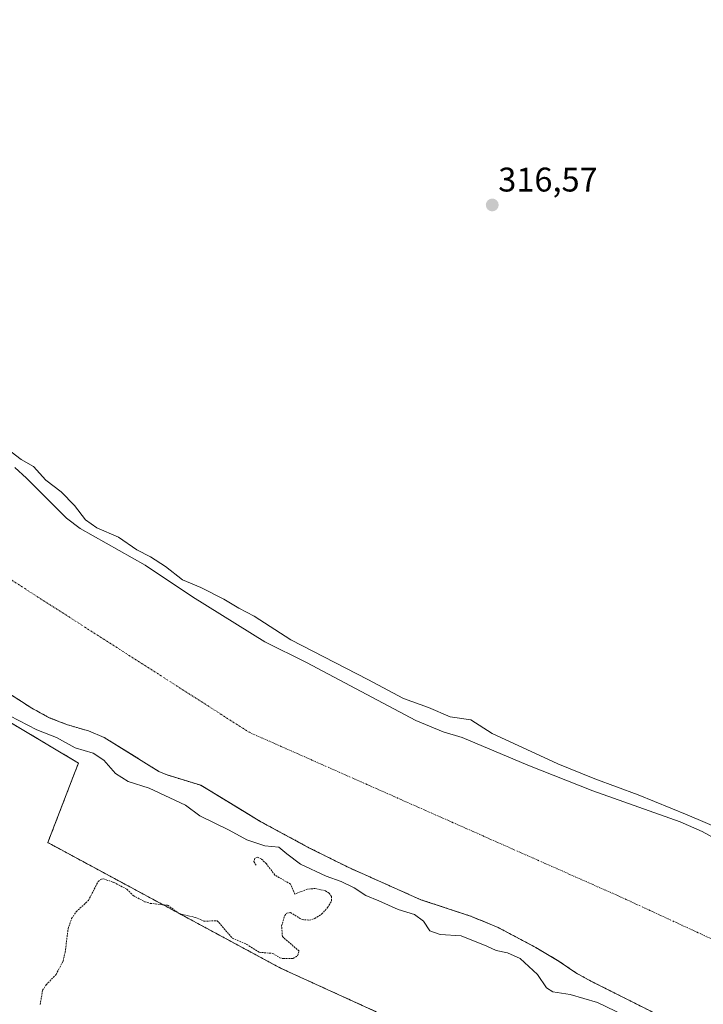
# Model space of a CAD drawing. Units: metres. Extents: x 594052 to 597507, y 4710562 to 4712922.
# Drawn here: x 596350 to 596550, y 4711497 to 4711785 of the extents above; entities that cross this region are included whole.
import ezdxf
from ezdxf.enums import TextEntityAlignment as Align

# ---------------------------------------------------------------- set-up
doc = ezdxf.new("R2010")
doc.units = ezdxf.units.M
doc.header["$MEASUREMENT"] = 0
doc.linetypes.add('TRAZO_Y_PUNTO', pattern=[1, 0.5, -0.25, 0, -0.25])
doc.linetypes.add('TRAZOS', pattern=[0.75, 0.5, -0.25])
for name, color, linetype, lineweight in [('Arbolado forestal', 92, 'TRAZOS', 0), ('Arbolado forestal CxS', 92, 'Continuous', 0), ('Carátula', 7, 'Continuous', 5), ('Corriente natural Cxs', 5, 'Continuous', 13), ('Corriente natural eje', 5, 'TRAZO_Y_PUNTO', 0), ('Corriente natural superficial', 5, 'Continuous', 13), ('Cultivos herbáceos CxS', 92, 'Continuous', 0), ('Curva de nivel auxiliar', 36, 'TRAZOS', 0), ('Curva de nivel normal', 36, 'Continuous', 0), ('Punto de cota en terreno', 7, 'Continuous', 0), ('Rótulo de punto de cota en terreno', 19, 'Continuous', 0), ('Suelo desnudo', 252, 'Continuous', 0), ('Suelo desnudo CxS', 43, 'Continuous', 0)]:
    doc.layers.add(name, color=color, linetype=linetype, lineweight=lineweight)
doc.styles.add('Arial', font='txt', dxfattribs={"height": 0.2})

# ---------------------------------------------------------------- blocks, each defined once
blk = doc.blocks.new('*U150')
at = {"layer": 'Cultivos herbáceos CxS', "color": 92, "linetype": 'Continuous', "lineweight": 0}
blk.add_polyline3d([(596562.43, 4711540.29, 313.98), (596549.87, 4711547.17, 314.13), (596543.43, 4711550.05, 313.94), (596517.74, 4711559.14, 313.68), (596498.74, 4711566.63, 313.44), (596479.43, 4711574.77, 313.41), (596473.95, 4711576.45, 313.74), (596465.91, 4711579.73, 313.34), (596433.82, 4711596.77, 314.27), (596421.64, 4711602.78, 313.32), (596400.39, 4711616.06, 313.54), (596386.5, 4711625.27, 313.9), (596367.46, 4711636.02, 314.08), (596363.51, 4711639.09, 313.86), (596351.79, 4711650.85, 313.78), (596348.31, 4711653.91, 314.04)], dxfattribs=at)
blk = doc.blocks.new('*U155')
at = {"layer": 'Suelo desnudo CxS', "color": 43, "linetype": 'Continuous', "lineweight": 0}
for points in [[(596538.12, 4711492.81, 313.98), (596517.22, 4711503.33, 314.02), (596512.83, 4711505.73, 314.01), (596507.95, 4711509.09, 314.19), (596501.07, 4711513.17, 314.5), (596490.06, 4711519.02, 314.25), (596482.17, 4711522.3, 313.62), (596467.38, 4711527.2, 314.18), (596446.26, 4711536.6, 313.25), (596434.55, 4711542.45, 313.39), (596420.47, 4711550.05, 313.4), (596415.53, 4711553.04, 313.05), (596402.85, 4711560.74, 313.6), (596392.67, 4711563.89, 313.61), (596390.59, 4711564.8, 313.59), (596374.54, 4711574.8, 313.61), (596369.91, 4711576.69, 313.83), (596363.74, 4711578.49, 313.27), (596358.44, 4711580.58, 313.2), (596353.33, 4711583.35, 313.14), (596344.51, 4711589.01, 313.16)], [(596348.31, 4711653.91, 314.04), (596351.79, 4711650.85, 313.78), (596363.51, 4711639.09, 313.86), (596367.46, 4711636.02, 314.08), (596386.5, 4711625.27, 313.9), (596400.39, 4711616.06, 313.54), (596421.64, 4711602.78, 313.32), (596433.82, 4711596.77, 314.27), (596465.91, 4711579.73, 313.34), (596473.95, 4711576.45, 313.74), (596479.43, 4711574.77, 313.41), (596498.74, 4711566.63, 313.44), (596517.74, 4711559.14, 313.68), (596543.43, 4711550.05, 313.94), (596549.87, 4711547.17, 314.13), (596562.43, 4711540.29, 313.98)]]:
    blk.add_polyline3d(points, dxfattribs=at)
blk = doc.blocks.new('*U157')
at = {"layer": 'Cultivos herbáceos CxS', "color": 92, "linetype": 'Continuous', "lineweight": 0}
blk.add_polyline3d([(596255.68, 4711633.69, 317.36), (596366.98, 4711567.27, 316.85), (596365.83, 4711564.29, 318.68), (596358, 4711543.94, 317.97), (596426.22, 4711507.13, 317.24), (596508.79, 4711469.43, 317.03)], dxfattribs=at)
blk = doc.blocks.new('*U161')
at = {"layer": 'Corriente natural Cxs', "color": 5, "linetype": 'Continuous', "lineweight": 13}
for points in [[(596348.31, 4711653.91, 314.04), (596351.79, 4711650.85, 313.78), (596363.51, 4711639.09, 313.86), (596367.46, 4711636.02, 314.08), (596386.5, 4711625.27, 313.9), (596400.39, 4711616.06, 313.54), (596421.64, 4711602.78, 313.32), (596433.82, 4711596.77, 314.27), (596465.91, 4711579.73, 313.34), (596473.95, 4711576.45, 313.74), (596479.43, 4711574.77, 313.41), (596498.74, 4711566.63, 313.44), (596517.74, 4711559.14, 313.68), (596543.43, 4711550.05, 313.94), (596549.87, 4711547.17, 314.13), (596562.43, 4711540.29, 313.98)], [(596538.12, 4711492.81, 313.98), (596517.22, 4711503.33, 314.02), (596512.83, 4711505.73, 314.01), (596507.95, 4711509.09, 314.19), (596501.07, 4711513.17, 314.5), (596490.06, 4711519.02, 314.25), (596482.17, 4711522.3, 313.62), (596467.38, 4711527.2, 314.18), (596446.26, 4711536.6, 313.25), (596434.55, 4711542.45, 313.39), (596420.47, 4711550.05, 313.4), (596402.85, 4711560.74, 313.6), (596392.67, 4711563.89, 313.61), (596390.59, 4711564.8, 313.59), (596374.54, 4711574.8, 313.61), (596369.91, 4711576.69, 313.83), (596363.74, 4711578.49, 313.27), (596358.44, 4711580.58, 313.2), (596353.33, 4711583.35, 313.14), (596344.51, 4711589.01, 313.16)]]:
    blk.add_polyline3d(points, dxfattribs=at)
blk = doc.blocks.new('*U183')
at = {"layer": 'Curva de nivel normal', "color": 36, "linetype": 'Continuous', "lineweight": 0}
blk.add_polyline3d([(596346.83, 4711581.07, 315), (596354.78, 4711577.05, 315), (596360.52, 4711574.76, 315), (596365.99, 4711571.72, 315), (596371.29, 4711570.2, 315), (596374.42, 4711568.15, 315), (596377.8, 4711564.16, 315), (596381.55, 4711561.87, 315), (596387.74, 4711559.91, 315), (596398.4, 4711554.92, 315), (596402.58, 4711551.76, 315), (596411.13, 4711547.62, 315), (596416.33, 4711544.75, 315), (596421.62, 4711543.04, 315), (596425.74, 4711542.57, 315), (596428.08, 4711540.6, 315), (596432.12, 4711537.64, 315), (596439.6, 4711534.13, 315), (596444.04, 4711532.55, 315), (596447.78, 4711530.65, 315), (596451.22, 4711528.42, 315), (596455.03, 4711526.89, 315), (596460.74, 4711524.3, 315), (596465.49, 4711522.81, 315), (596468.18, 4711520.88, 315), (596469.99, 4711518.1, 315), (596472.99, 4711517.03, 315), (596479.21, 4711516.56, 315), (596486.69, 4711513.55, 315), (596489.43, 4711512.29, 315), (596492.8, 4711511.64, 315), (596496.46, 4711509.91, 315), (596501.53, 4711505.29, 315), (596504.18, 4711501.38, 315), (596506.06, 4711500.18, 315), (596511.17, 4711499.38, 315), (596519.16, 4711497.03, 315), (596532.3, 4711490.73, 315)], dxfattribs=at)
blk = doc.blocks.new('5PATER')
at = {"layer": 'Carátula', "linetype": 'Continuous', "lineweight": 5}
h = blk.add_hatch(color=250, dxfattribs=at)
edge = h.paths.add_edge_path()
edge.add_ellipse((0, 0.01), major_axis=(-1.33, -1.34), ratio=0.999422, start_angle=0, end_angle=360)

msp = doc.modelspace()

# ---------------------------------------------------------------- linework, layer by layer
at = {"layer": 'Arbolado forestal', "color": 92, "linetype": 'TRAZOS', "lineweight": 0}
for points in [[(596949.92, 4711325.12, 316.52), (596903.13, 4711342.45, 316.82), (596868.47, 4711352.85, 316.96), (596816.48, 4711368.45, 316.82), (596798.5, 4711371.47, 316.64), (596658.78, 4711418.32, 316.66), (596585.02, 4711444.78, 316.84), (596508.79, 4711469.43, 317.03), (596426.22, 4711507.13, 317.24), (596358, 4711543.94, 317.97), (596365.83, 4711564.29, 318.68), (596366.98, 4711567.27, 316.85), (596255.68, 4711633.69, 317.36), (596139.06, 4711728.17, 316.47), (596113.86, 4711748.59, 316.29), (596011.54, 4711816.8, 316.8), (595940.52, 4711866.9, 315.12)], [(596344.51, 4711589.01, 313.16), (596353.33, 4711583.35, 313.14), (596358.44, 4711580.58, 313.2), (596363.74, 4711578.49, 313.27), (596369.91, 4711576.69, 313.83), (596374.54, 4711574.8, 313.61), (596390.59, 4711564.8, 313.59), (596392.67, 4711563.89, 313.61), (596402.85, 4711560.74, 313.6), (596415.53, 4711553.04, 313.05), (596420.47, 4711550.05, 313.4), (596434.55, 4711542.45, 313.39), (596446.26, 4711536.6, 313.25), (596467.38, 4711527.2, 314.18), (596482.17, 4711522.3, 313.62), (596490.06, 4711519.02, 314.25), (596501.07, 4711513.17, 314.5), (596507.95, 4711509.09, 314.19), (596512.83, 4711505.73, 314.01), (596517.22, 4711503.33, 314.02), (596538.12, 4711492.81, 313.98)]]:
    msp.add_polyline3d(points, dxfattribs=at)
at = {"layer": 'Arbolado forestal CxS', "color": 92, "linetype": 'Continuous', "lineweight": 0}
for points in [[(596508.79, 4711469.43, 317.03), (596426.22, 4711507.13, 317.24), (596358, 4711543.94, 317.97), (596365.83, 4711564.29, 318.68), (596366.98, 4711567.27, 316.85), (596255.68, 4711633.69, 317.36)], [(596344.51, 4711589.01, 313.16), (596353.33, 4711583.35, 313.14), (596358.44, 4711580.58, 313.2), (596363.74, 4711578.49, 313.27), (596369.91, 4711576.69, 313.83), (596374.54, 4711574.8, 313.61), (596390.59, 4711564.8, 313.59), (596392.67, 4711563.89, 313.61), (596402.85, 4711560.74, 313.6), (596415.53, 4711553.04, 313.05), (596420.47, 4711550.05, 313.4), (596434.55, 4711542.45, 313.39), (596446.26, 4711536.6, 313.25), (596467.38, 4711527.2, 314.18), (596482.17, 4711522.3, 313.62), (596490.06, 4711519.02, 314.25), (596501.07, 4711513.17, 314.5), (596507.95, 4711509.09, 314.19), (596512.83, 4711505.73, 314.01), (596517.22, 4711503.33, 314.02), (596538.12, 4711492.81, 313.98)]]:
    msp.add_polyline3d(points, dxfattribs=at)
at = {"layer": 'Corriente natural eje', "color": 5, "linetype": 'TRAZO_Y_PUNTO', "lineweight": 0}
msp.add_polyline3d([(596317.77, 4711639.87, 313.25), (596417.04, 4711576.29, 313.48), (596525.23, 4711528.33, 313.69), (596565.65, 4711509.68, 313.15)], dxfattribs=at)
at = {"layer": 'Corriente natural superficial', "color": 5, "linetype": 'Continuous', "lineweight": 13}
for points in [[(596348.31, 4711653.91, 314.04), (596351.79, 4711650.85, 313.78), (596363.51, 4711639.09, 313.86), (596367.46, 4711636.02, 314.08), (596386.5, 4711625.27, 313.9), (596400.39, 4711616.06, 313.54), (596421.64, 4711602.78, 313.32), (596433.82, 4711596.77, 314.27), (596465.91, 4711579.73, 313.34), (596473.95, 4711576.45, 313.74), (596479.43, 4711574.77, 313.41), (596498.74, 4711566.63, 313.44), (596517.74, 4711559.14, 313.68), (596543.43, 4711550.05, 313.94), (596549.87, 4711547.17, 314.13), (596562.43, 4711540.29, 313.98), (596573.48, 4711535.5, 313.56), (596580.47, 4711533.35, 313.61), (596592.55, 4711530.21, 313.48)], [(596538.12, 4711492.81, 313.98), (596517.22, 4711503.33, 314.02), (596512.83, 4711505.73, 314.01), (596507.95, 4711509.09, 314.19), (596501.07, 4711513.17, 314.5), (596490.06, 4711519.02, 314.25), (596482.17, 4711522.3, 313.62), (596467.38, 4711527.2, 314.18), (596446.26, 4711536.6, 313.25), (596434.55, 4711542.45, 313.39), (596420.47, 4711550.05, 313.4), (596402.85, 4711560.74, 313.6), (596392.67, 4711563.89, 313.61), (596390.59, 4711564.8, 313.59), (596374.54, 4711574.8, 313.61), (596369.91, 4711576.69, 313.83), (596363.74, 4711578.49, 313.27), (596358.44, 4711580.58, 313.2), (596353.33, 4711583.35, 313.14), (596344.51, 4711589.01, 313.16)]]:
    msp.add_polyline3d(points, dxfattribs=at)
at = {"layer": 'Cultivos herbáceos CxS', "color": 92, "linetype": 'Continuous', "lineweight": 0}
for points in [[(596949.92, 4711325.12, 316.52), (596903.13, 4711342.45, 316.82), (596868.47, 4711352.85, 316.96), (596816.48, 4711368.45, 316.82), (596798.5, 4711371.47, 316.64), (596658.78, 4711418.32, 316.66), (596585.02, 4711444.78, 316.84), (596508.79, 4711469.43, 317.03), (596426.22, 4711507.13, 317.24), (596358, 4711543.94, 317.97), (596365.83, 4711564.29, 318.68), (596366.98, 4711567.27, 316.85), (596255.68, 4711633.69, 317.36), (596139.06, 4711728.17, 316.47), (596113.86, 4711748.59, 316.29), (596011.54, 4711816.8, 316.8), (595940.52, 4711866.9, 315.12)], [(596562.43, 4711540.29, 313.98), (596549.87, 4711547.17, 314.13), (596543.43, 4711550.05, 313.94), (596517.74, 4711559.14, 313.68), (596498.74, 4711566.63, 313.44), (596479.43, 4711574.77, 313.41), (596473.95, 4711576.45, 313.74), (596465.91, 4711579.73, 313.34), (596433.82, 4711596.77, 314.27), (596421.64, 4711602.78, 313.32), (596400.39, 4711616.06, 313.54), (596386.5, 4711625.27, 313.9), (596367.46, 4711636.02, 314.08), (596363.51, 4711639.09, 313.86), (596351.79, 4711650.85, 313.78), (596348.31, 4711653.91, 314.04)]]:
    msp.add_polyline3d(points, dxfattribs=at)
at = {"layer": 'Curva de nivel auxiliar', "color": 36, "linetype": 'TRAZOS', "lineweight": 0}
msp.add_polyline3d([(596355.75, 4711496.43, 317.5), (596356.48, 4711500.64, 317.5), (596357.52, 4711502.23, 317.5), (596360.44, 4711505.29, 317.5), (596362.46, 4711509.2, 317.5), (596363.08, 4711511.8, 317.5), (596363.94, 4711518.63, 317.5), (596364.96, 4711521.67, 317.5), (596366.33, 4711523.68, 317.5), (596369.91, 4711526.98, 317.5), (596372.77, 4711532.56, 317.5), (596373.69, 4711533.25, 317.5), (596374.43, 4711533.29, 317.5), (596377.35, 4711532.26, 317.5), (596381.21, 4711530.25, 317.5), (596383.04, 4711528.41, 317.5), (596386.42, 4711526.6, 317.5), (596388.02, 4711526.13, 317.5), (596393.12, 4711525.55, 317.5), (596396.46, 4711523.15, 317.5), (596401.29, 4711521.95, 317.5), (596403.74, 4711520.9, 317.5), (596407.67, 4711521.03, 317.5), (596412.1, 4711515.91, 317.5), (596416.34, 4711514.09, 317.5), (596419.94, 4711511.77, 317.5), (596423.93, 4711511.45, 317.5), (596426.02, 4711510.16, 317.5), (596427.04, 4711509.91, 317.5), (596429.92, 4711509.98, 317.5), (596431.19, 4711510.74, 317.5), (596431.67, 4711512.12, 317.5), (596426.78, 4711516.38, 317.5), (596426.54, 4711519.52, 317.5), (596427.44, 4711522.54, 317.5), (596428.04, 4711523.21, 317.5), (596429.15, 4711523.46, 317.5), (596432.52, 4711521.37, 317.5), (596434.67, 4711521.19, 317.5), (596436.27, 4711521.67, 317.5), (596438.27, 4711522.96, 317.5), (596440, 4711524.88, 317.5), (596441.2, 4711526.88, 317.5), (596441.21, 4711528.18, 317.5), (596440.44, 4711529.14, 317.5), (596439.31, 4711529.87, 317.5), (596436.4, 4711530.48, 317.5), (596434.08, 4711530.28, 317.5), (596430.41, 4711528.85, 317.5), (596429.16, 4711531.77, 317.5), (596424.53, 4711534.44, 317.5), (596422.08, 4711537.73, 317.5), (596420.58, 4711539.18, 317.5), (596419.44, 4711539.67, 317.5), (596418.66, 4711539.38, 317.5), (596418.43, 4711538.39, 317.5), (596419.13, 4711537.13, 317.5)], dxfattribs=at)
at = {"layer": 'Curva de nivel normal', "color": 36, "linetype": 'Continuous', "lineweight": 0}
msp.add_polyline3d([(596347.24, 4711658.58, 315), (596350.16, 4711656.28, 315), (596353.8, 4711654.19, 315), (596357.43, 4711650.25, 315), (596361.91, 4711646.78, 315), (596365.84, 4711642.81, 315), (596369.09, 4711638.62, 315), (596372.38, 4711636.21, 315), (596378.7, 4711633.53, 315), (596384.08, 4711629.78, 315), (596388.07, 4711627.71, 315), (596392.53, 4711624.9, 315), (596397.5, 4711621, 315), (596402.9, 4711618.74, 315), (596409.59, 4711615.38, 315), (596413.98, 4711612.72, 315), (596418.48, 4711610.38, 315), (596429.21, 4711603.38, 315), (596451.81, 4711591.77, 315), (596462.23, 4711586.21, 315), (596469.57, 4711583.6, 315), (596475.94, 4711580.84, 315), (596482.05, 4711579.91, 315), (596488.27, 4711575.98, 315), (596507.54, 4711567.06, 315), (596518.33, 4711562.68, 315), (596531.11, 4711557.97, 315), (596545.4, 4711552.11, 315), (596561.98, 4711545.08, 315)], dxfattribs=at)
at = {"layer": 'Suelo desnudo', "color": 252, "linetype": 'Continuous', "lineweight": 0}
for points in [[(596562.43, 4711540.29, 313.98), (596549.87, 4711547.17, 314.13), (596543.43, 4711550.05, 313.94), (596517.74, 4711559.14, 313.68), (596498.74, 4711566.63, 313.44), (596479.43, 4711574.77, 313.41), (596473.95, 4711576.45, 313.74), (596465.91, 4711579.73, 313.34), (596433.82, 4711596.77, 314.27), (596421.64, 4711602.78, 313.32), (596400.39, 4711616.06, 313.54), (596386.5, 4711625.27, 313.9), (596367.46, 4711636.02, 314.08), (596363.51, 4711639.09, 313.86), (596351.79, 4711650.85, 313.78), (596348.31, 4711653.91, 314.04)], [(596344.51, 4711589.01, 313.16), (596353.33, 4711583.35, 313.14), (596358.44, 4711580.58, 313.2), (596363.74, 4711578.49, 313.27), (596369.91, 4711576.69, 313.83), (596374.54, 4711574.8, 313.61), (596390.59, 4711564.8, 313.59), (596392.67, 4711563.89, 313.61), (596402.85, 4711560.74, 313.6), (596415.53, 4711553.04, 313.05), (596420.47, 4711550.05, 313.4), (596434.55, 4711542.45, 313.39), (596446.26, 4711536.6, 313.25), (596467.38, 4711527.2, 314.18), (596482.17, 4711522.3, 313.62), (596490.06, 4711519.02, 314.25), (596501.07, 4711513.17, 314.5), (596507.95, 4711509.09, 314.19), (596512.83, 4711505.73, 314.01), (596517.22, 4711503.33, 314.02), (596538.12, 4711492.81, 313.98)]]:
    msp.add_polyline3d(points, dxfattribs=at)

# ---------------------------------------------------------------- block references
at = {"layer": 'Corriente natural Cxs', "color": 5, "linetype": 'Continuous', "lineweight": 13}
msp.add_blockref('*U161', (0, 0), dxfattribs=at)
at = {"layer": 'Cultivos herbáceos CxS', "color": 92, "linetype": 'Continuous', "lineweight": 0}
for name in ['*U150', '*U157']:
    msp.add_blockref(name, (0, 0), dxfattribs=at)
at = {"layer": 'Curva de nivel normal', "color": 36, "linetype": 'Continuous', "lineweight": 0}
msp.add_blockref('*U183', (0, 0), dxfattribs=at)
at = {"layer": 'Punto de cota en terreno', "linetype": 'Continuous', "lineweight": 0}
msp.add_blockref('5PATER', (596488.29, 4711730.93, 316.57), dxfattribs=at)
at = {"layer": 'Suelo desnudo CxS', "color": 43, "linetype": 'Continuous', "lineweight": 0}
msp.add_blockref('*U155', (0, 0), dxfattribs=at)

# ---------------------------------------------------------------- texts
at = {"layer": 'Rótulo de punto de cota en terreno', "color": 19, "linetype": 'Continuous', "lineweight": 0, "style": 'Arial'}
msp.add_text('316,57', height=7, dxfattribs=at).set_placement((596490.05, 4711732.69), align=Align.BOTTOM_LEFT)

doc.saveas('drawing.dxf')
